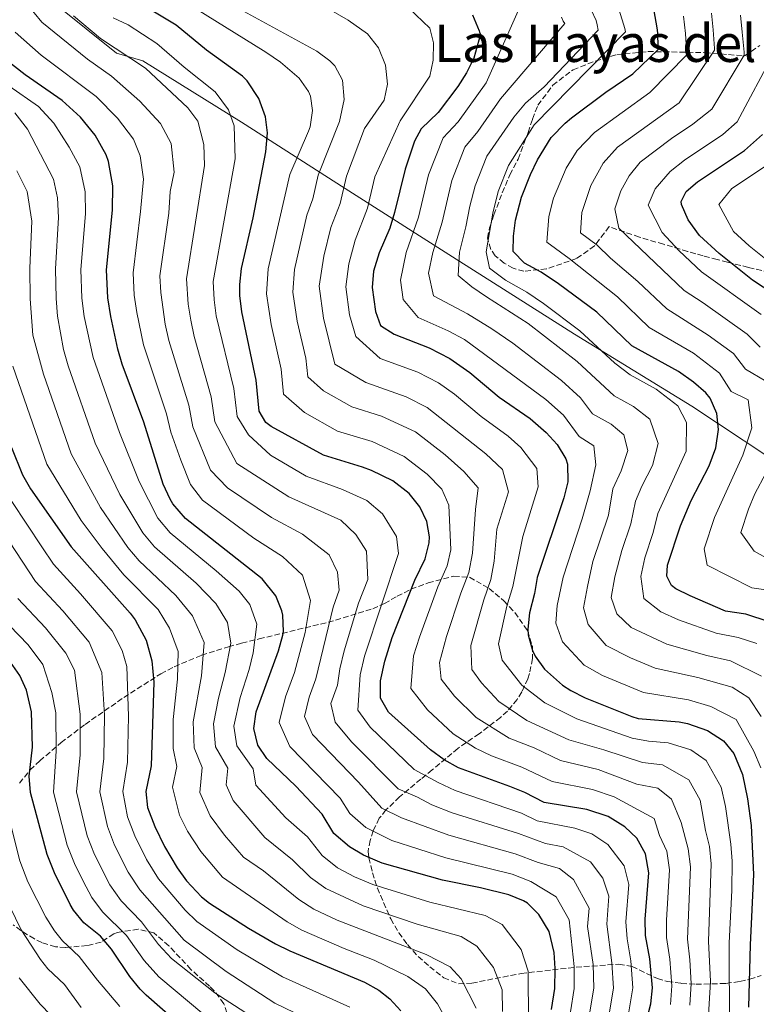
# Model space of a CAD drawing. Units: metres. Extents: x 552947 to 556396, y 4719381 to 4721721.
# Drawn here: x 554827 to 555054, y 4720906 to 4721209 of the extents above; entities that cross this region are included whole.
import ezdxf
from ezdxf.enums import TextEntityAlignment as Align

# ---------------------------------------------------------------- set-up
doc = ezdxf.new("R2010")
doc.units = ezdxf.units.M
doc.header["$MEASUREMENT"] = 0
doc.linetypes.add('DGN Style 3', pattern=[2.435891, 1.739922, -0.695969])
for name, color, linetype, lineweight in [('Curva de nivel directora', 30, 'Continuous', 30), ('Curva de nivel intermedia', 30, 'Continuous', 0), ('Límite de Concejo', 7, 'Continuous', 0), ('Texto de Área (paraje) menor', 7, 'Continuous', 0), ('Zona arbolada', 92, 'DGN Style 3', 0)]:
    doc.layers.add(name, color=color, linetype=linetype, lineweight=lineweight)
doc.styles.add('Style-Arial', font='arial.ttf')

msp = doc.modelspace()

# ---------------------------------------------------------------- linework, layer by layer
at = {"layer": 'Curva de nivel directora', "color": 30, "linetype": 'Continuous', "lineweight": 30, "flags": 128}
for points, elevation in [([(555018.22, 4720893.95), (555021.26, 4720905.77), (555021.75, 4720910.76), (555020.94, 4720919.69), (555019.62, 4720926.81), (555019.52, 4720931.82), (555020.62, 4720946.09), (555019.66, 4720952.01), (555016.9, 4720956.82), (555013.29, 4720960.27), (555008.11, 4720963.44), (555001.54, 4720965.62), (554988.42, 4720967.78), (554982.46, 4720970.82), (554977.84, 4720972.73), (554962.02, 4720978.42), (554957.65, 4720980.85), (554953.43, 4720983.93), (554940.54, 4720995.54), (554938.07, 4720999.89), (554938.06, 4721005.22), (554939.38, 4721011.22), (554941.66, 4721018.5), (554948.62, 4721036.18), (554951.78, 4721042.74), (554953.03, 4721047.63), (554953.14, 4721049.46), (554952.3, 4721054.18), (554950.17, 4721058.69), (554946.83, 4721062.85), (554941.89, 4721066.7), (554935.28, 4721069.96), (554932.54, 4721070.98), (554920.5, 4721074.58), (554904.37, 4721083.46), (554902.78, 4721084.66), (554900.7, 4721088.18), (554899.78, 4721097.7), (554895.34, 4721118.74), (554894.78, 4721123.72), (554894.74, 4721127.14), (554895.31, 4721132.1), (554898.82, 4721147.7), (554902.74, 4721167.94), (554903.22, 4721173.78), (554902.66, 4721178.74), (554900.64, 4721184.36), (554897.02, 4721189.83), (554895.55, 4721191.22), (554884.51, 4721199.22), (554875.11, 4721206.9), (554865.39, 4721212.8)], 1100), ([(555057.73, 4721023.33), (555050.54, 4721025.73), (555044.22, 4721026.65), (555033.38, 4721031.38), (555028.94, 4721033.54), (555027.62, 4721034.5), (555026.18, 4721037.38), (555026.42, 4721040.82), (555030.4, 4721052.86), (555033.7, 4721060.66), (555039.26, 4721071.3), (555041.27, 4721076.9), (555042.07, 4721082.5), (555041.56, 4721087.47), (555039.53, 4721092.13), (555038.15, 4721093.86), (555034.36, 4721097.13), (555029.81, 4721100.34), (555015.43, 4721108.26), (555004.63, 4721118.66), (554992.87, 4721127.38), (554987.47, 4721130.98), (554982.35, 4721133.7), (554978.87, 4721137.29), (554978.99, 4721142.02), (554979.63, 4721146.97), (554981.47, 4721154.02), (554984.19, 4721160.98), (554986.34, 4721165.49), (554990.56, 4721172.34), (554994.85, 4721176.76), (554996.87, 4721178.42), (555007.43, 4721186.34), (555015.69, 4721192.01), (555023.47, 4721199.41), (555023.55, 4721200.21), (555023.43, 4721204.61), (555023.19, 4721206.13), (555022.27, 4721211.33)], 1050), ([(554966.35, 4721210.07), (554968.42, 4721205.23), (554968.56, 4721204.75), (554968.85, 4721204.13), (554966.73, 4721196.77), (554964.55, 4721192.26), (554961.9, 4721188.03), (554955.83, 4721180.1), (554950.59, 4721175.06), (554948.53, 4721171.28), (554945.67, 4721162.61), (554942.4, 4721149.27), (554940.9, 4721144.5), (554937.66, 4721136.86), (554935.89, 4721131.23), (554935.5, 4721126.26), (554936.5, 4721118.82), (554938.08, 4721114.53), (554942.3, 4721111.86), (554953.06, 4721107.7), (554959.34, 4721104.42), (554965.58, 4721100.02), (554974.58, 4721092.5), (554984.09, 4721085.89), (554989.05, 4721081.6), (554992.46, 4721077.94), (554995.14, 4721073.46), (554995.63, 4721071.81), (554995.67, 4721066.4), (554994.5, 4721061.54), (554986.27, 4721037.03), (554985.46, 4721032.1), (554983.96, 4721026.1), (554983.42, 4721021.14), (554983.47, 4721019.37), (554984.82, 4721014.5), (554985.65, 4721012.83), (554988.58, 4721008.82), (554994.06, 4721003.86), (554996.59, 4721002.22), (555001.02, 4720999.94), (555015.46, 4720994.18), (555017.38, 4720993.64), (555029.98, 4720992.57), (555032.5, 4720992.09), (555038.67, 4720989.9), (555043.65, 4720986.7), (555046.78, 4720982.81), (555049.46, 4720976.33), (555051.02, 4720968.89), (555052.18, 4720960.65), (555052.9, 4720945.57), (555051.85, 4720923.97), (555051.33, 4720904.8)], 1075), ([(554991.82, 4720916.66), (554991.51, 4720921.64), (554989.98, 4720928.1), (554986.82, 4720933.3), (554983.25, 4720936.81), (554982.1, 4720937.54), (554977.54, 4720939.38), (554968.82, 4720941.54), (554957.14, 4720943.86), (554938.58, 4720949.06), (554932.78, 4720951.54), (554928.51, 4720954.11), (554923.72, 4720958.27), (554920.06, 4720964.18), (554912.02, 4720972.8), (554903.1, 4720981.3), (554900.31, 4720985.43), (554899.1, 4720990.5), (554899.75, 4720995.61), (554906.62, 4721014.42), (554907.97, 4721019.24), (554908.18, 4721020.42), (554907.98, 4721025.41), (554907.66, 4721026.74), (554905.86, 4721031.4), (554901.66, 4721036.58), (554877.99, 4721055.1), (554874.11, 4721059.69), (554873.3, 4721061.14), (554871.17, 4721065.68), (554865.22, 4721084.82), (554858.55, 4721102.59), (554857.22, 4721107.22), (554855.07, 4721117.25), (554854.14, 4721123.06), (554853.66, 4721131.62), (554855.56, 4721150.04), (554855.66, 4721157.49), (554854.33, 4721164.98), (554853.58, 4721167.06), (554850.26, 4721173.06), (554845.7, 4721178.66), (554840.06, 4721183.78), (554828.66, 4721191.7), (554822.98, 4721196.1)], 1125), ([(555059.47, 4721123.94), (555052.55, 4721128.5), (555042.25, 4721136.72), (555036.27, 4721142.26), (555032.79, 4721147.06), (555030.74, 4721151.72), (555030.63, 4721152.66), (555032.11, 4721155.78), (555035.59, 4721158.74), (555050.13, 4721168.38), (555055.68, 4721173.3)], 1025), ([(554824.49, 4721076.97), (554827.81, 4721068.57), (554830.34, 4721064.26), (554842.86, 4721046.42), (554860.98, 4721026.02), (554862.52, 4721023.96), (554865.93, 4721017.66), (554867.7, 4721011.38), (554868.28, 4721004.78), (554867.5, 4720979.06), (554865.83, 4720971.18), (554866.3, 4720966.18), (554868.58, 4720960.34), (554871.58, 4720954.18), (554875.43, 4720947.68), (554878.34, 4720943.62), (554882.9, 4720938.74), (554885.42, 4720936.76), (554897.38, 4720929.06), (554905.69, 4720924.3), (554910.18, 4720922.1), (554933.13, 4720912.47), (554937.5, 4720910.02), (554940.92, 4720907.36), (554944.34, 4720903.7)], 1150), ([(554880.22, 4720895.94), (554865.9, 4720908.5), (554864.03, 4720910.35), (554860.93, 4720914.27), (554855.27, 4720922.61), (554851.84, 4720926.63), (554846.7, 4720930.75), (554843.58, 4720934.66), (554842.54, 4720936.41), (554837.66, 4720946.1), (554835.46, 4720951.78), (554830.32, 4720970.88), (554829.9, 4720975.86), (554830.94, 4720984.74), (554830.66, 4720995.62), (554829.1, 4721002.28), (554827.02, 4721006.82), (554824.18, 4721010.98)], 1175), ([(554990.7, 4720904.02), (554991.7, 4720910.5), (554991.82, 4720916.66)], 1125)]:
    msp.add_lwpolyline(points, dxfattribs=dict(at, elevation=elevation))
at = {"layer": 'Curva de nivel intermedia', "color": 30, "linetype": 'Continuous', "lineweight": 0, "flags": 128}
for points, elevation in [([(554829.05, 4721213.57), (554833.76, 4721207.81), (554847.9, 4721196.5), (554855.29, 4721191.28), (554863.96, 4721183.52), (554870.37, 4721176.72), (554873.66, 4721170.48), (554874.49, 4721161.67), (554873.35, 4721155.78), (554872.86, 4721149.1), (554870.1, 4721129.83), (554870.38, 4721124.69), (554871.81, 4721114.91), (554872.88, 4721109.87), (554879.05, 4721089.97), (554880.3, 4721083.3), (554885.73, 4721070.06), (554890.91, 4721064.59), (554904.45, 4721055.49), (554914.02, 4721050.34), (554922.24, 4721043.98), (554924.77, 4721038.62), (554925.31, 4721033.14), (554923.51, 4721027.85)], 1115), ([(555027.28, 4720905.58), (555027.71, 4720911.4), (555027.1, 4720919.55), (555026.07, 4720926.25), (555026.05, 4720931.57), (555027.03, 4720947.01), (555026.21, 4720952.74), (555023.96, 4720957.58), (555022.25, 4720962.79), (555009.96, 4720969.48), (555003.3, 4720971.74), (554990.94, 4720974.21), (554981.59, 4720978.63), (554972.2, 4720982.15), (554967.34, 4720984.5), (554960.46, 4720988.9), (554952.54, 4720996.32), (554947.42, 4721002.81), (554948.2, 4721012.85), (554950.02, 4721018.67), (554955.69, 4721034.16), (554958.52, 4721040.61), (554959.68, 4721045.51), (554959.04, 4721059.26), (554956.95, 4721064.13), (554952.38, 4721068.78), (554945.38, 4721074.24), (554935.43, 4721078.79), (554924.86, 4721082.03), (554914.61, 4721087.74), (554908.18, 4721093.45), (554907.44, 4721101.06), (554904.4, 4721114.84), (554902.92, 4721124.23), (554903.43, 4721131.93), (554910.16, 4721160.96), (554915.91, 4721174.34), (554916.38, 4721175.69), (554917.11, 4721180.66), (554916.51, 4721185.06), (554915.87, 4721186.57), (554913.03, 4721190.66), (554907.31, 4721195.54), (554902.75, 4721198.66), (554878.16, 4721213.94)], 1095), ([(555033.44, 4720947.92), (555032.77, 4720953.47), (555030.55, 4720961.65), (555027.6, 4720968.77), (555023.44, 4720972.12), (555016.92, 4720973.45), (555005.05, 4720977.87), (554993.46, 4720980.64), (554985.34, 4720984.53), (554977.66, 4720987.58), (554967.49, 4720993.88), (554960.82, 4721000.44), (554956.77, 4721005.73), (554956.23, 4721010.88), (554958.39, 4721018.85), (554962.76, 4721032.15), (554965.26, 4721038.48), (554966.4, 4721044.49), (554967.27, 4721057.93), (554968.16, 4721064.6), (554963.73, 4721069.57), (554957.93, 4721074.71), (554948.87, 4721081.78), (554938.31, 4721086.61), (554929.22, 4721089.49), (554920.48, 4721094.44), (554915.66, 4721098.72), (554915.1, 4721104.43), (554912.43, 4721115.83), (554911.07, 4721124.74), (554911.54, 4721131.75), (554915.35, 4721148.51), (554917.25, 4721153.47), (554918.88, 4721160.74), (554925.39, 4721177.3), (554926.83, 4721184.02), (554926.38, 4721189.97), (554924.03, 4721194.42), (554922.48, 4721196.01), (554918.47, 4721198.9), (554890.26, 4721214.37)], 1090), ([(555045.5, 4720898.27), (555045.41, 4720924.54), (555046.17, 4720940.68), (555046.25, 4720949.75), (555045.87, 4720954.93), (555044.2, 4720966.48), (555042.95, 4720972.43), (555038.3, 4720980.72), (555033.6, 4720983.97), (555026.64, 4720986.11), (555020.55, 4720986.63), (555015.52, 4720987.6), (554998.5, 4720993.5), (554988.6, 4720998.43), (554981.55, 4721003.84), (554975.47, 4721011.57), (554974.39, 4721016.54), (554976.9, 4721028.12), (554978.73, 4721034.22), (554981.82, 4721049.59), (554986.57, 4721064.86), (554986.15, 4721070.5), (554981.28, 4721077.02), (554977.3, 4721080.45), (554969.03, 4721086.57), (554960.84, 4721093.35), (554955.85, 4721096.87), (554949.51, 4721100.15), (554937.94, 4721104.4), (554930.42, 4721111.16), (554928.48, 4721117.82), (554927.35, 4721126.43), (554928.26, 4721133.55), (554930.22, 4721140.75), (554934.01, 4721150.67), (554936.33, 4721160.29), (554944.07, 4721177.54), (554953.26, 4721191.27), (554954.27, 4721196.18), (554954.35, 4721201.46), (554953.23, 4721206.02), (554944.63, 4721214.21)], 1080), ([(555038.68, 4720897.19), (555039.65, 4720912.69), (555038.96, 4720925.11), (555039.84, 4720948.84), (555039.32, 4720954.2), (555038.07, 4720959.12), (555036.44, 4720968.53), (555032.95, 4720974.75), (555024.82, 4720979.36), (555018.73, 4720980.04), (555006.8, 4720983.99), (554995.98, 4720987.07), (554983.13, 4720993), (554974.52, 4720998.86), (554969.09, 4721004.57), (554966.12, 4721008.65), (554965.84, 4721016.11), (554969.83, 4721030.13), (554971.99, 4721036.35), (554973.02, 4721042), (554973.9, 4721051.87), (554977.47, 4721063.32), (554975.55, 4721070.24), (554970.52, 4721075.01), (554952.36, 4721089.33), (554945.95, 4721092.6), (554933.58, 4721096.95), (554923.96, 4721102.58), (554920.45, 4721116.83), (554919.2, 4721126.61), (554920.62, 4721135.87), (554922.79, 4721144.63), (554925.63, 4721152.07), (554927.61, 4721160.52), (554933.08, 4721175.19), (554939.21, 4721183.84), (554940.19, 4721188.74), (554939.63, 4721194.66), (554937.43, 4721199.94), (554934.07, 4721204.26), (554928.11, 4721208.5), (554920.08, 4721213.05)], 1085), ([(555055.15, 4720978.4), (555053.01, 4720983.58), (555047.53, 4720993.35), (555039.78, 4720997.25), (555032.83, 4720999.39), (555019.05, 4721001.62), (555006.34, 4721006.85), (555000.78, 4721009.98), (554994.05, 4721017.16), (554992.02, 4721022.97), (554992.41, 4721028.35), (554994.25, 4721037.1), (555000.1, 4721055.06), (555002.62, 4721063.69), (555004.36, 4721071.7), (555003.74, 4721077.54), (554999.2, 4721080.42), (554994.33, 4721086.93), (554988.91, 4721091.75), (554963.94, 4721110.27), (554958.92, 4721112.9), (554949.62, 4721116.94), (554944.98, 4721122.51), (554944.18, 4721128.46), (554945.9, 4721136.95), (554949.71, 4721147.82), (554952.83, 4721160.89), (554957.31, 4721172.24), (554961.93, 4721177.17), (554970.61, 4721189.16), (554980.47, 4721211.33)], 1070), ([(555053.92, 4721016.64), (555048.17, 4721018.56), (555041.38, 4721019.84), (555029.8, 4721023.94), (555024.29, 4721026.45), (555019.06, 4721030.5), (555018.2, 4721037.31), (555019.4, 4721043.06), (555021.97, 4721050.8), (555023.45, 4721056.65), (555032.14, 4721075.88), (555032.28, 4721084.67), (555029.55, 4721089.78), (555022.88, 4721094.96), (555014.87, 4721099.37), (555010.15, 4721102.92), (554999.44, 4721112.85), (554988.18, 4721121.26), (554983.09, 4721124.78), (554976.49, 4721128.5), (554971.55, 4721132.2), (554970.62, 4721137.2), (554972.6, 4721149.13), (554974.31, 4721155.73), (554977.47, 4721163.79), (554985.35, 4721176.32), (555013.43, 4721204.91), (555013.21, 4721205.95), (555011.48, 4721211.58)], 1055), ([(555056.63, 4721097.38), (555050.44, 4721101.04), (555046.67, 4721105.89), (555038.91, 4721111.6), (555026.16, 4721119.64), (555017.28, 4721128.1), (555008.83, 4721135.25), (555004.77, 4721139.28), (554999.61, 4721143.06), (555000.03, 4721149.25), (555002.76, 4721157.65), (555006.58, 4721164.46), (555010.96, 4721169.36), (555030.01, 4721183.07), (555040.84, 4721199.2), (555040.84, 4721199.73), (555040.46, 4721205.49), (555039.94, 4721210.66)], 1040), ([(555005.03, 4721205.42), (555004.79, 4721207.07), (555004.41, 4721208.35), (555002.89, 4721211.66)], 1060), ([(554843.53, 4721209.78), (554851.82, 4721202.87), (554865.67, 4721193.7), (554878.76, 4721181.55), (554881.82, 4721177.44), (554883.67, 4721170.26), (554883.91, 4721163.76), (554878.31, 4721128.93), (554878.89, 4721121.13), (554879.65, 4721116.19), (554880.72, 4721111.19), (554885.96, 4721092.55), (554887.1, 4721084.92), (554893.82, 4721072.11), (554909.8, 4721061.85), (554925.8, 4721054.65), (554930.44, 4721050.27), (554933.72, 4721045.07), (554934.14, 4721036.34), (554931.27, 4721029.08), (554926.82, 4721014.43), (554925.49, 4721008.9), (554924.81, 4721003.82), (554922.74, 4720998.18), (554924.09, 4720992.45), (554929.13, 4720986.44), (554943.46, 4720972), (554949.41, 4720969.44), (554953.88, 4720967.05), (554960.07, 4720964.59), (554980.5, 4720958.24), (554988.86, 4720955.19), (554994.23, 4720954.1), (555002.7, 4720949.48), (555006.53, 4720944.53), (555008.37, 4720938.9), (555007.71, 4720930.33), (555009.3, 4720918.48), (555009.73, 4720910.65), (555008.29, 4720902.16)], 1110), ([(554855.73, 4721209.23), (554860.33, 4721207), (554869.23, 4721201.25), (554877.66, 4721193.99), (554887.15, 4721186.39), (554891.23, 4721180.9), (554892.99, 4721175.98), (554893.33, 4721165.85), (554886.53, 4721128.03), (554886.83, 4721122.43), (554887.5, 4721117.46), (554892.87, 4721095.12), (554893.9, 4721086.55), (554897.43, 4721080.86), (554904.17, 4721074.62), (554915.15, 4721068.22), (554926.37, 4721064.1), (554933.84, 4721060.67), (554938.63, 4721056.56), (554943.01, 4721049.62), (554943.59, 4721044.38), (554933.1, 4721012.82), (554931.78, 4721007.06), (554931.08, 4720996.17), (554934.84, 4720990.99), (554948.44, 4720977.96), (554955.76, 4720973.95), (554961.05, 4720971.5), (554981.48, 4720964.53), (554986.25, 4720962.1), (554997.89, 4720959.86), (555003.14, 4720958.11), (555008, 4720954.87), (555013.1, 4720948.27), (555014.5, 4720942.5), (555013.61, 4720931.07), (555014, 4720925.78), (555015.12, 4720919.09), (555015.74, 4720910.71), (555014.15, 4720901.55)], 1105), ([(554974.95, 4721184.29), (554994.82, 4721207.41), (554994.31, 4721208.19), (554993.75, 4721209.36)], 1065), ([(555057.41, 4721033.07), (555052.36, 4721033.81), (555038.63, 4721040.75), (555037.67, 4721045.81), (555040.85, 4721055.45), (555049.55, 4721074.67), (555052.37, 4721083.08), (555051.22, 4721091.66), (555046, 4721094.25), (555042.41, 4721099.87), (555034.36, 4721105.97), (555020.79, 4721113.95), (555010.95, 4721123.38), (554996.12, 4721135.13), (554989.24, 4721140.18), (554989.83, 4721148.11), (554991.3, 4721153.74), (554995.19, 4721162.92), (554998.57, 4721168.4), (555003.91, 4721173.89), (555020.91, 4721186.18), (555032.33, 4721197.79), (555032.26, 4721199.26), (555031.91, 4721204.34), (555031.34, 4721209.73)], 1045), ([(555054.89, 4721107.82), (555050.94, 4721111.9), (555037.37, 4721121.53), (555031.52, 4721125.33), (555011.38, 4721144.51), (555010.23, 4721150.38), (555012.05, 4721155.98), (555014.6, 4721160.53), (555018.01, 4721164.83), (555027.63, 4721172.05), (555034.21, 4721176.52), (555040.05, 4721181.13), (555049.98, 4721197.66), (555049.98, 4721198.61), (555049.4, 4721204.8), (555048.87, 4721209.98)], 1035), ([(554825.55, 4721204.78), (554833.62, 4721197.72), (554850.5, 4721184.97), (554857.11, 4721178.29), (554861.98, 4721171.89), (554864.11, 4721166.74), (554865.08, 4721159.58), (554864.21, 4721149.57), (554861.88, 4721130.72), (554862.26, 4721123.87), (554863.01, 4721118.54), (554865.05, 4721108.54), (554872.14, 4721087.39), (554873.51, 4721081.67), (554876.61, 4721073.08), (554879.52, 4721065.6), (554883.27, 4721060.77), (554899.1, 4721049.13), (554907.84, 4721043.46), (554914.05, 4721037.69), (554916.49, 4721029.94), (554914.88, 4721020.03), (554911.54, 4721007.75), (554908.79, 4721000.24), (554906.89, 4720992.38), (554910.1, 4720985.01)], 1120), ([(555055.28, 4721006.66), (555045.79, 4721011.4), (555038.53, 4721013.02), (555026.22, 4721016.5), (555015.21, 4721021.58), (555010.84, 4721025.83), (555009.08, 4721030.88), (555010.22, 4721037.24), (555012.38, 4721045.31), (555015.1, 4721053.48), (555016.49, 4721060.44), (555018.47, 4721065.12), (555021.81, 4721071.5), (555023.49, 4721078.22), (555020.94, 4721085.7), (555015.94, 4721089.59), (555009.94, 4721092.89), (554998.57, 4721103.47), (554983.49, 4721115.15), (554970.63, 4721123.3), (554966.11, 4721126.39), (554961.92, 4721129.9), (554962.38, 4721137.12), (554964.35, 4721144.92), (554965.57, 4721151.28), (554967.15, 4721157.45), (554970.75, 4721166.61), (554979.09, 4721178.61), (554982.73, 4721182.96), (554988.39, 4721187.97), (555005.03, 4721205.42)], 1060), ([(555055.2, 4721117.92), (555036.89, 4721131.03), (555029.94, 4721137.54), (555024.8, 4721143.12), (555020.43, 4721151.52), (555022.61, 4721156.59), (555027.17, 4721161.89), (555031.61, 4721165.39), (555043.42, 4721173.28), (555047.87, 4721177.22), (555059.19, 4721198.53)], 1030), ([(554857.74, 4721081.57), (554849.57, 4721104.66), (554846.86, 4721117.3), (554846.15, 4721122.95), (554845.82, 4721131.79), (554847.26, 4721148.91), (554847.14, 4721155.65), (554845.48, 4721163.3), (554842.21, 4721169.41), (554837.52, 4721176.8), (554832.79, 4721181.89), (554823.67, 4721188.23)], 1130), ([(555055.27, 4720994.2), (555051.41, 4721000), (555046.3, 4721003.27), (555035.68, 4721006.21), (555022.63, 4721009.06), (555014.98, 4721012.27), (555007.49, 4721016.11), (555001.94, 4721022.5), (555000.53, 4721027.63), (555001.75, 4721034.21), (555003.45, 4721041.87), (555008.24, 4721056.17), (555009.54, 4721064.23), (555012.16, 4721069.83), (555014.2, 4721076.08), (555012.9, 4721080.92), (555009.01, 4721084.21), (555003.26, 4721087.38), (554999.6, 4721092.26), (554993.74, 4721097.61), (554978.8, 4721109.04), (554972.29, 4721113.49), (554964.78, 4721118.1), (554954.4, 4721123.63), (554952.85, 4721130.67), (554954.14, 4721137.03), (554957.03, 4721146.37), (554959.99, 4721159.17), (554964.03, 4721169.42), (554968.03, 4721174.25), (554974.95, 4721184.29)], 1065), ([(554975.6, 4720903.48), (554975.49, 4720910.17), (554972.78, 4720916.97), (554967.69, 4720923.56), (554962.89, 4720926.57), (554949.29, 4720930.32), (554932.71, 4720935.97), (554921.18, 4720941.31), (554916.51, 4720944.68), (554910.99, 4720950.13), (554902.42, 4720956.98), (554892.67, 4720968.38), (554890.55, 4720973.18), (554891.03, 4720978.33), (554887.25, 4720984.88), (554886.64, 4720991.92), (554888.13, 4720999.82), (554890.26, 4721007.74), (554891.99, 4721016.8), (554890.97, 4721023.11), (554887.37, 4721029.01), (554881.26, 4721035.25), (554868.53, 4721046.45), (554864.87, 4721050.71), (554857.8, 4721062.5), (554850.26, 4721078.32), (554841.92, 4721102.11), (554840.5, 4721107.16), (554838.65, 4721117.35), (554838.16, 4721122.83), (554837.98, 4721131.97), (554838.97, 4721147.78), (554838.62, 4721153.8), (554837.38, 4721159.54), (554829.34, 4721174.95), (554825.51, 4721180)], 1135), ([(554830.14, 4721132.14), (554830.67, 4721146.66), (554829.27, 4721155.78), (554826.1, 4721162.12)], 1140), ([(555059.77, 4721132.45), (555051.53, 4721139.03), (555046.74, 4721143.46), (555042.23, 4721151.78), (555046.2, 4721156.64), (555057.83, 4721164.36)], 1020), ([(554967.48, 4720904.43), (554962.92, 4720913.49), (554959.45, 4720917.23), (554952.08, 4720921.03), (554924.69, 4720931.58), (554917.51, 4720934.9), (554912.91, 4720937.89), (554902.08, 4720946.72), (554895.91, 4720950.9), (554890.07, 4720957.73), (554885.64, 4720963.65), (554882.47, 4720970.85), (554883.19, 4720978.57), (554880.71, 4720984.61), (554880.41, 4720992.63), (554882.93, 4721006.75), (554883.81, 4721016.99), (554880.22, 4721025.23), (554875.01, 4721031.49), (554863.8, 4721042.13), (554860.26, 4721046.21), (554851.86, 4721058.5), (554842.78, 4721075.07), (554834.26, 4721099.55), (554830.98, 4721111.57), (554830.16, 4721122.72), (554830.14, 4721132.14)], 1140), ([(554959.47, 4720898.69), (554955.58, 4720905.84), (554951.89, 4720910.46), (554946.5, 4720914.2), (554936.14, 4720919.25), (554926.84, 4720922.88), (554913.85, 4720928.5), (554909.3, 4720931.09), (554889.41, 4720944.82), (554882.75, 4720952.71), (554878.61, 4720958.91), (554876.21, 4720963.84), (554874.01, 4720972.51), (554875.35, 4720978.82), (554874.18, 4720984.33), (554874.19, 4720993.34), (554875.61, 4721005.76), (554875.76, 4721014.19), (554873.08, 4721021.44), (554869.56, 4721027.11), (554859.07, 4721037.81), (554852.4, 4721045.91), (554845.93, 4721054.51), (554835.29, 4721071.82), (554824.88, 4721101.97)], 1145), ([(554983.62, 4720900.13), (554983.5, 4720915.91), (554981.38, 4720922.53), (554975.47, 4720930.18), (554970.22, 4720932.97), (554953.21, 4720937.09), (554935.65, 4720942.51), (554930.08, 4720944.88), (554924.84, 4720947.71), (554920.12, 4720951.47), (554915.53, 4720957.15), (554908.92, 4720963.06), (554899.69, 4720973.11), (554898.88, 4720978.09), (554893.78, 4720985.16), (554892.87, 4720991.21), (554894.8, 4721000.07), (554897.58, 4721008.73), (554898.84, 4721013.81), (554899.93, 4721022.6), (554897.87, 4721028.65), (554894.52, 4721032.79), (554887.5, 4721039.01), (554873.26, 4721050.77), (554869.49, 4721055.2), (554863.74, 4721066.5), (554857.74, 4721081.57)], 1130), ([(555060.5, 4721040.96), (555053.1, 4721045.13), (555048.92, 4721050.8), (555051.31, 4721058.03), (555053.29, 4721062.7), (555056.63, 4721069.09)], 1040), ([(554928.56, 4720904.77), (554907.88, 4720914.07), (554893.95, 4720922.43), (554881.52, 4720931.11), (554877.95, 4720934.67), (554869.69, 4720944.3), (554865.98, 4720950.27), (554862.4, 4720957.49), (554860.13, 4720963.3), (554858.73, 4720971.12), (554860.19, 4720980.19), (554860.5, 4720994.36), (554859.98, 4721009.56), (554858.56, 4721014.58), (554855.42, 4721020.54), (554845.65, 4721031.98), (554837.38, 4721041.11), (554833.75, 4721046.38), (554824.6, 4721060.37)], 1155), ([(554923.99, 4720897.08), (554905.57, 4720906.04), (554890.52, 4720915.81), (554877.61, 4720925.45), (554863.94, 4720940.91), (554860.38, 4720946.37), (554856.21, 4720954.64), (554853.97, 4720960.42), (554851.63, 4720971.06), (554852.88, 4720981.33), (554853.04, 4720994.68), (554852.26, 4721007.74), (554848.32, 4721017.11), (554840.29, 4721026.73), (554831.89, 4721035.79), (554823.85, 4721047.97)], 1160), ([(554896.32, 4720903.23), (554887.09, 4720909.19), (554873.71, 4720919.8), (554869.72, 4720924.05), (554864.5, 4720931.01), (554858.19, 4720937.52), (554854.78, 4720942.47), (554850.03, 4720951.79), (554847.8, 4720957.54), (554844.52, 4720971), (554845.57, 4720982.47), (554845.58, 4720994.99), (554843.83, 4721008.43), (554841.22, 4721013.68), (554834.92, 4721021.48), (554826.4, 4721030.48)], 1165), ([(554923.51, 4721027.85), (554918.17, 4721005.79), (554916.11, 4721000.15), (554914.69, 4720994.25), (554917.09, 4720988.73), (554931.23, 4720974.04), (554938.47, 4720966.04), (554944.52, 4720963), (554959.1, 4720957.68), (554979.51, 4720951.95), (554986.6, 4720949.31), (554993.19, 4720947.46), (554997.41, 4720944.08), (555002.24, 4720935.3), (555001.8, 4720929.58), (555003.47, 4720917.87), (555003.72, 4720910.6), (555002.43, 4720902.78)], 1115), ([(554883.65, 4720902.56), (554869.81, 4720914.15), (554865.32, 4720919.16), (554859.88, 4720926.81), (554852.45, 4720934.14), (554849.18, 4720938.56), (554846.55, 4720943.54), (554843.85, 4720948.95), (554841.63, 4720954.66), (554837.42, 4720970.94), (554838.25, 4720983.6), (554838.12, 4720995.3), (554836.9, 4721001.63), (554834.12, 4721010.25), (554829.55, 4721016.23), (554820.91, 4721025.17)], 1170), ([(554910.1, 4720985.01), (554925.64, 4720969.11), (554928.57, 4720964.38), (554933.49, 4720960.08), (554941.55, 4720956.03), (554958.12, 4720950.77), (554978.53, 4720945.66), (554984.35, 4720943.42), (554992.12, 4720938.69), (554996.11, 4720931.7), (554997.65, 4720917.26), (554997.71, 4720910.55), (554996.56, 4720903.4)], 1120), ([(554857.84, 4720905), (554850.91, 4720913.1), (554845.27, 4720920.4), (554840.14, 4720925.15), (554837.67, 4720928.25), (554835, 4720932.48), (554829.52, 4720943.39), (554826.98, 4720949.78), (554821.4, 4720972.2)], 1180), ([(555033.29, 4720905.38), (555033.68, 4720912.04), (555033.25, 4720919.4), (555032.52, 4720925.68), (555033.44, 4720947.92)], 1090), ([(554845.94, 4720904.73), (554840.77, 4720911.75), (554835.63, 4720916.63), (554833.42, 4720919.43), (554827.46, 4720928.55), (554820.29, 4720943.1)], 1185), ([(554836.57, 4720902.36), (554833.32, 4720905.75), (554826.87, 4720913.85)], 1190)]:
    msp.add_lwpolyline(points, dxfattribs=dict(at, elevation=elevation))
at = {"layer": 'Límite de Concejo', "color": 7, "linetype": 'Continuous', "lineweight": 0}
msp.add_polyline3d([(555174.7, 4720999.34, 1017.89), (555141.13, 4721021.52, 1010.47), (555118.33, 4721035.96, 1011.7), (555105.39, 4721044.16, 1020.62), (555065.77, 4721068.57, 1034.82), (555033.9, 4721089.69, 1053.08), (554997.8, 4721111.81, 1056.15), (554962.44, 4721134.2, 1059.87), (554927.21, 4721156.73, 1084.72), (554895.24, 4721177.09, 1103.76), (554864.84, 4721195.97, 1109.12), (554856.75, 4721198.36, 1110.67), (554829.29, 4721220.52, 1113.21), (554799.24, 4721243.87, 1125.56), (554766.71, 4721269.16, 1134.57), (554733.51, 4721295.32, 1138.67), (554704.79, 4721317.19, 1139.72), (554672.62, 4721343, 1147.28), (554645.56, 4721364.55, 1162.46)], dxfattribs=at)
at = {"layer": 'Zona arbolada', "color": 92, "linetype": 'DGN Style 3', "lineweight": 0}
for points in [[(555057.76, 4721130.83, 1022.25), (555051.29, 4721132.42, 1023.9), (555044.91, 4721134.01, 1025.82), (555041.72, 4721134.81, 1027.52), (555037.35, 4721135.96, 1031.05), (555035.08, 4721136.6, 1032.51), (555032.59, 4721137.32, 1033.3), (555025.16, 4721139.52, 1034.28), (555017.73, 4721141.72, 1035.26), (555008.43, 4721144.94, 1039.13), (555003.94, 4721138.99, 1042.38), (554998.42, 4721135.15, 1045.91), (554989.18, 4721131.93, 1049.27), (554982.19, 4721131.21, 1053.3), (554978.85, 4721132.2, 1055.11), (554976.11, 4721133.67, 1056.33), (554973.39, 4721136.01, 1057.11), (554972.05, 4721137.95, 1057.88), (554970.96, 4721141.43, 1058.31), (554971.63, 4721144.6, 1058.12), (554972.94, 4721148.59, 1057.93), (554975.52, 4721155.37, 1058.28), (554977.9, 4721160.92, 1058.7), (554980.38, 4721165.67, 1058.62), (554983.47, 4721173.93, 1059.24), (554984.83, 4721177.98, 1059.62), (554986.5, 4721182.31, 1060.36), (554991.09, 4721188.44, 1060.02), (554997.31, 4721193.23, 1059.51), (555004.16, 4721195.88, 1057.64), (555010.78, 4721197.85, 1055.34), (555020.35, 4721198.83, 1051.27), (555037.92, 4721198.47, 1041.8), (555050.14, 4721197.48, 1035.02), (555054.8, 4721200.68, 1033.1)], [(555057.76, 4721130.83, 1022.25), (555051.29, 4721132.42, 1023.9), (555044.91, 4721134.01, 1025.82), (555041.72, 4721134.81, 1027.52), (555037.35, 4721135.96, 1031.05), (555035.08, 4721136.6, 1032.51), (555032.59, 4721137.32, 1033.3), (555025.16, 4721139.52, 1034.28), (555017.73, 4721141.72, 1035.26), (555008.43, 4721144.94, 1039.13), (555003.94, 4721138.99, 1042.38), (554998.42, 4721135.15, 1045.91), (554989.18, 4721131.93, 1049.27), (554982.19, 4721131.21, 1053.3), (554978.85, 4721132.2, 1055.11), (554976.11, 4721133.67, 1056.33), (554973.39, 4721136.01, 1057.11), (554972.05, 4721137.95, 1057.88), (554970.96, 4721141.43, 1058.31), (554971.63, 4721144.6, 1058.12), (554972.94, 4721148.59, 1057.93), (554975.52, 4721155.37, 1058.28), (554977.9, 4721160.92, 1058.7), (554980.38, 4721165.67, 1058.62), (554983.47, 4721173.93, 1059.24), (554984.83, 4721177.98, 1059.62), (554986.5, 4721182.31, 1060.36), (554991.09, 4721188.44, 1060.02), (554997.31, 4721193.23, 1059.51), (555004.16, 4721195.88, 1057.64), (555010.78, 4721197.85, 1055.34), (555020.35, 4721198.83, 1051.27), (555037.92, 4721198.47, 1041.8), (555050.14, 4721197.48, 1035.02), (555054.8, 4721200.68, 1033.1)], [(554826.9, 4720973.7, 1181.19), (554830.22, 4720977.78, 1176.27), (554833.14, 4720980.58, 1174.09), (554839.73, 4720986.2, 1170.15), (554847.11, 4720991.79, 1166.51), (554859.01, 4721000.05, 1160.95), (554870.38, 4721007.38, 1155), (554874.53, 4721009.55, 1152.86), (554882.94, 4721013.05, 1148.56), (554891.26, 4721015.69, 1143.87), (554895.31, 4721016.77, 1141.26), (554900.66, 4721018.1, 1137.27), (554921.89, 4721023.2, 1119.9), (554935.66, 4721027.38, 1105.92), (554939.26, 4721028.97, 1102.87), (554943.18, 4721031.2, 1100.56), (554947.43, 4721033.38, 1098.8), (554952.71, 4721035.33, 1097.11), (554960.66, 4721037.38, 1094.7), (554965.43, 4721037.06, 1093.19), (554971.46, 4721033.62, 1090.62), (554976.02, 4721029.78, 1088.94), (554979.42, 4721026.22, 1088.03), (554982.46, 4721021.83, 1087.6), (554983.26, 4721020.66, 1087.8), (554984.8, 4721015.83, 1088.04), (554984.82, 4721012.02, 1088.52), (554983.94, 4721007.46, 1090.35), (554983.38, 4721005.86, 1091.16), (554981.56, 4721001.78, 1093.44), (554980.1, 4720999.46, 1094.76), (554977.12, 4720995.88, 1096.53), (554975.02, 4720993.94, 1097.46), (554968.38, 4720988.9, 1099.74), (554961.86, 4720984.42, 1103.46), (554953.98, 4720977.78, 1107.06), (554950.49, 4720974.99, 1109.2), (554943.89, 4720969.46, 1114.34), (554939.73, 4720965.47, 1118.81), (554937.66, 4720962.9, 1121.7), (554935.78, 4720959.03, 1124.24), (554934.82, 4720956.1, 1126.02), (554934.23, 4720952.72, 1129.85), (554934.46, 4720950.74, 1131.36), (554935.57, 4720946.16, 1132.85), (554937.08, 4720941.44, 1133.98), (554941.18, 4720931.94, 1135.27), (554943.68, 4720927.69, 1137.34), (554946.34, 4720924.02, 1139.5), (554949.66, 4720920.35, 1140.73), (554953.22, 4720917.22, 1141.42), (554957.52, 4720913.82, 1141.5), (554962.1, 4720911.94, 1140.57), (554966.15, 4720912.2, 1138.91), (554981.34, 4720915.14, 1131.15), (554998.25, 4720917.09, 1119.48), (555011.46, 4720918.01, 1108.18), (555015.5, 4720917.29, 1104.8), (555023.28, 4720913.59, 1098.45), (555026.38, 4720912.65, 1095.99), (555030.62, 4720912.12, 1092.55), (555035.15, 4720911.83, 1088.75), (555044.36, 4720912.09, 1080.94), (555048.66, 4720912.68, 1076.52), (555051.7, 4720913.37, 1080.48), (555055.23, 4720914.58, 1077.54)], [(554826.9, 4720973.7, 1181.19), (554830.22, 4720977.78, 1176.27), (554833.14, 4720980.58, 1174.09), (554839.73, 4720986.2, 1170.15), (554847.11, 4720991.79, 1166.51), (554859.01, 4721000.05, 1160.95), (554870.38, 4721007.38, 1155), (554874.53, 4721009.55, 1152.86), (554882.94, 4721013.05, 1148.56), (554891.26, 4721015.69, 1143.87), (554895.31, 4721016.77, 1141.26), (554900.66, 4721018.1, 1137.27), (554921.89, 4721023.2, 1119.9), (554935.66, 4721027.38, 1105.92), (554939.26, 4721028.97, 1102.87), (554943.18, 4721031.2, 1100.56), (554947.43, 4721033.38, 1098.8), (554952.71, 4721035.33, 1097.11), (554960.66, 4721037.38, 1094.7), (554965.43, 4721037.06, 1093.19), (554971.46, 4721033.62, 1090.62), (554976.02, 4721029.78, 1088.94), (554979.42, 4721026.22, 1088.03)], [(554979.42, 4721026.22, 1088.03), (554982.46, 4721021.83, 1087.6), (554983.26, 4721020.66, 1087.8), (554984.8, 4721015.83, 1088.04), (554984.82, 4721012.02, 1088.52), (554983.94, 4721007.46, 1090.35), (554983.38, 4721005.86, 1091.16), (554981.56, 4721001.78, 1093.44), (554980.1, 4720999.46, 1094.76), (554977.12, 4720995.88, 1096.53), (554975.02, 4720993.94, 1097.46), (554968.38, 4720988.9, 1099.74), (554961.86, 4720984.42, 1103.46), (554953.98, 4720977.78, 1107.06), (554950.49, 4720974.99, 1109.2), (554943.89, 4720969.46, 1114.34), (554939.73, 4720965.47, 1118.81), (554937.66, 4720962.9, 1121.7), (554935.78, 4720959.03, 1124.24), (554934.82, 4720956.1, 1126.02), (554934.23, 4720952.72, 1129.85), (554934.46, 4720950.74, 1131.36), (554935.57, 4720946.16, 1132.85), (554937.08, 4720941.44, 1133.98), (554941.18, 4720931.94, 1135.27), (554943.68, 4720927.69, 1137.34), (554946.34, 4720924.02, 1139.5), (554949.66, 4720920.35, 1140.73), (554953.22, 4720917.22, 1141.42), (554957.52, 4720913.82, 1141.5), (554962.1, 4720911.94, 1140.57), (554966.15, 4720912.2, 1138.91), (554981.34, 4720915.14, 1131.15), (554998.25, 4720917.09, 1119.48), (555011.46, 4720918.01, 1108.18), (555015.5, 4720917.29, 1104.8), (555023.28, 4720913.59, 1098.45), (555026.38, 4720912.65, 1095.99), (555030.62, 4720912.12, 1092.55), (555035.15, 4720911.83, 1088.75), (555044.36, 4720912.09, 1080.94), (555048.66, 4720912.68, 1076.52), (555051.7, 4720913.37, 1080.48), (555055.23, 4720914.58, 1077.54)], [(554891.54, 4720900.74, 1169.85), (554889.82, 4720905.86, 1169.49), (554886.88, 4720909.86, 1168.78), (554885.46, 4720911.22, 1168.53), (554879.69, 4720916.39, 1168.4), (554872.91, 4720923.68, 1168.78), (554868.3, 4720927.62, 1169.31), (554863.5, 4720928.78, 1170.3), (554857.05, 4720927.78, 1172.63), (554855.94, 4720927.38, 1173.21), (554852.02, 4720924.74, 1175.85), (554847.76, 4720923.74, 1178.29), (554841.11, 4720923.19, 1182.01), (554837.98, 4720923.38, 1183.77), (554833.78, 4720924.64, 1186.26), (554831.5, 4720925.78, 1187.25), (554827.34, 4720928.33, 1187.82), (554825.02, 4720930.1, 1187.91)], [(554891.54, 4720900.74, 1169.85), (554889.82, 4720905.86, 1169.49), (554886.88, 4720909.86, 1168.78), (554885.46, 4720911.22, 1168.53), (554879.69, 4720916.39, 1168.4), (554872.91, 4720923.68, 1168.78), (554868.3, 4720927.62, 1169.31), (554863.5, 4720928.78, 1170.3), (554857.05, 4720927.78, 1172.63), (554855.94, 4720927.38, 1173.21), (554852.02, 4720924.74, 1175.85), (554847.76, 4720923.74, 1178.29), (554841.11, 4720923.19, 1182.01), (554837.98, 4720923.38, 1183.77), (554833.78, 4720924.64, 1186.26), (554831.5, 4720925.78, 1187.25), (554827.34, 4720928.33, 1187.82), (554825.02, 4720930.1, 1187.91)]]:
    msp.add_polyline3d(points, dxfattribs=at)

# ---------------------------------------------------------------- texts
at = {"layer": 'Texto de Área (paraje) menor', "color": 7, "linetype": 'Continuous', "lineweight": 0, "style": 'Style-Arial'}
msp.add_text('Las Hayas del Agua', height=11.5, dxfattribs=at).set_placement((555024.33, 4721201.37, 1064.73), align=Align.MIDDLE_CENTER)

doc.saveas('drawing.dxf')
